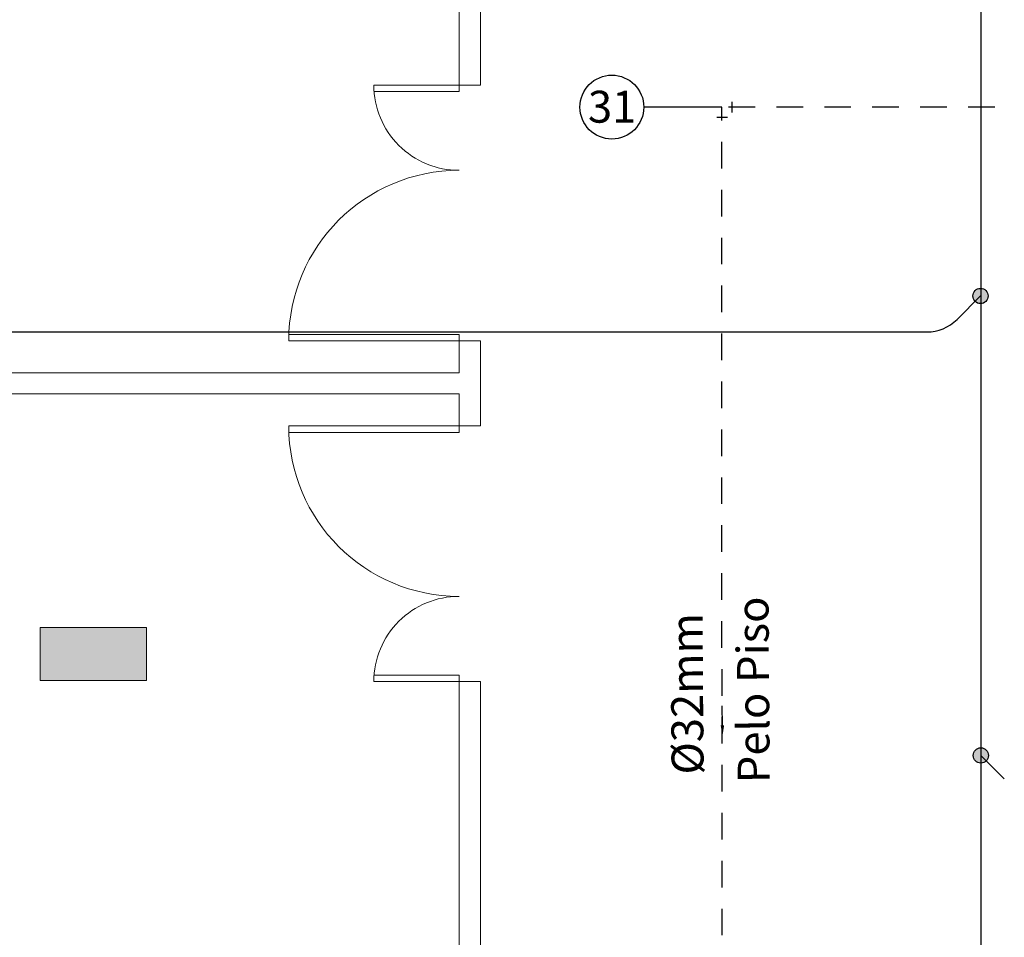
# Model space of a CAD drawing. Units: metres. Extents: x 382 to 657, y -46 to 206.
# Drawn here: x 495 to 500, y 48 to 52 of the extents above; entities that cross this region are included whole.
import ezdxf
from ezdxf.enums import TextEntityAlignment as Align

# ---------------------------------------------------------------- set-up
doc = ezdxf.new("R2010")
doc.units = ezdxf.units.M
doc.header["$LTSCALE"] = 0.5
doc.header["$MEASUREMENT"] = 0
doc.linetypes.add('HIDDEN', pattern=[0.375, 0.25, -0.125])
doc.layers.get('0').update_dxf_attribs({"linetype": 'CONTINUOUS'})
for name, color, linetype in [('AP-TUBOS', 132, 'CONTINUOUS'), ('CL-LRE-IND', 1, 'CONTINUOUS'), ('CL-LRE-TEX', 7, 'CONTINUOUS'), ('CLI-LRE', 5, 'CONTINUOUS'), ('LMEDIA', 7, 'CONTINUOUS')]:
    doc.layers.add(name, color=color, linetype=linetype)
doc.layers.add('MOBILIARIO', color=251, linetype='CONTINUOUS', lineweight=13)
doc.styles.add('ARIAL', font='ARIAL.TTF')

# ---------------------------------------------------------------- blocks, each defined once
blk = doc.blocks.new('seta')
at = {"layer": 'CL-LRE-IND'}
h = blk.add_hatch(color=256, dxfattribs=at)
h.paths.add_polyline_path([(2602.3539, 1142.9998), (2602.3539, 1143.0081), (2602.3039, 1142.9998)])
h.paths.add_polyline_path([(2602.3039, 1142.9998), (2602.3539, 1142.9915), (2602.3539, 1142.9998)])
blk.add_lwpolyline([(2602.3539, 1142.9998), (2602.4451, 1142.9998)], dxfattribs=at)

msp = doc.modelspace()

# ---------------------------------------------------------------- hatches: boundary and pattern name
at = {"layer": 'CLI-LRE'}
h = msp.add_hatch(color=256, dxfattribs=at)
h.dxf.hatch_style = 1
h.paths.add_polyline_path([(499.7773, 50.6722, 1), (499.7054, 50.6722, 1)])
h = msp.add_hatch(color=256, dxfattribs=at)
h.dxf.hatch_style = 1
h.paths.add_polyline_path([(499.7787, 48.5151, 1), (499.7068, 48.5151, 1)])
at = {"layer": 'MOBILIARIO'}
msp.add_hatch(color=256, dxfattribs=at).paths.add_polyline_path([(495.8246, 48.8664), (495.8246, 49.1164), (495.3246, 49.1164), (495.3246, 48.8664)])

# ---------------------------------------------------------------- linework, layer by layer
at = {"layer": 'AP-TUBOS', "linetype": 'HIDDEN'}
for p, q in [((498.5754, 51.5342), (498.5752, 51.5842)), ((506.558, 51.5611), (498.5269, 51.5587)), ((498.528, 41.8208), (498.5269, 51.5589)), ((498.5026, 51.5119), (498.5526, 51.5121))]:
    msp.add_line(p, q, dxfattribs=at)
at = {"layer": 'CL-LRE-IND'}
msp.add_line((498.5269, 51.5589), (498.1598, 51.5589), dxfattribs=at)
msp.add_circle((498.0098, 51.5589), 0.15, dxfattribs=at)
at = {"layer": 'CLI-LRE'}
for p, q in [((499.7428, 59.5561), (499.7427, 35.2164)), ((499.631, 50.5619), (499.7418, 50.6727)), ((492.8555, 50.5033), (499.4896, 50.5033)), ((499.8531, 48.4047), (499.7423, 48.5155))]:
    msp.add_line(p, q, dxfattribs=at)
for centre in [(499.7413, 50.6722), (499.7428, 48.5151)]:
    msp.add_circle(centre, 0.0359, dxfattribs=at)
msp.add_arc((499.4896, 50.7033), 0.2, 270, 315, dxfattribs=at)
at = {"layer": 'MOBILIARIO'}
for p, q in [((497.3928, 56.4664), (497.3924, 51.6621)), ((497.2928, 56.425), (497.2925, 51.6621)), ((496.8921, 51.662), (497.2921, 51.6621)), ((497.2921, 51.6621), (497.2921, 51.6321)), ((497.2923, 51.6621), (497.3924, 51.6621)), ((497.2921, 51.6321), (496.8921, 51.632)), ((497.2924, 50.4921), (497.2924, 50.3121)), ((497.2924, 50.3121), (497.2924, 50.4621)), ((497.2924, 50.4621), (497.3924, 50.4621)), ((497.3924, 50.4621), (497.3924, 50.0621)), ((489.8456, 50.3121), (497.2925, 50.3121)), ((489.8456, 50.2121), (497.2925, 50.2121)), ((497.2924, 50.2121), (497.2924, 50.0621)), ((497.2924, 50.0621), (497.3924, 50.0621)), ((495.8246, 49.1164), (495.3246, 49.1164)), ((495.3246, 49.1164), (495.3246, 48.8664)), ((495.3246, 49.1164), (495.3246, 48.8664)), ((495.8246, 48.8664), (495.8246, 49.1164)), ((497.2921, 48.8921), (496.8921, 48.8922)), ((497.2921, 48.8621), (497.2921, 48.8921)), ((495.3246, 48.8664), (495.8246, 48.8664)), ((496.8921, 48.8622), (497.2921, 48.8621)), ((497.2927, 48.8621), (497.292, 38.507)), ((497.2923, 48.862), (497.3924, 48.862)), ((497.3926, 48.862), (497.392, 38.4656))]:
    msp.add_line(p, q, dxfattribs=at)
for points in [[(497.2924, 50.4621), (497.2924, 50.4921), (496.4924, 50.4921), (496.4924, 50.4621)], [(497.2924, 50.0621), (497.2924, 50.0321), (496.4924, 50.0321), (496.4924, 50.0621)], [(495.3246, 48.8664), (495.8246, 48.8664), (495.8246, 49.1164), (495.3246, 49.1164)], [(495.8246, 49.1164), (495.3246, 49.1164), (495.3246, 48.8664), (495.8246, 48.8664)]]:
    msp.add_lwpolyline(points, close=True, dxfattribs=at)
for centre, radius, start, end in [((497.2921, 51.6621), 0.4, 180.016, 270.016), ((497.2924, 50.4621), 0.8, 90.0005, 180.0005), ((497.2924, 50.0621), 0.8, 179.9995, 269.9995), ((497.2921, 48.8621), 0.4, 89.984, 179.984)]:
    msp.add_arc(centre, radius, start, end, dxfattribs=at)

# ---------------------------------------------------------------- block references
at = {"rotation": 90.37549790674068}
msp.add_blockref('seta', (1658.5592, -2546.1501), dxfattribs=at)

# ---------------------------------------------------------------- texts
at = {"layer": 'CL-LRE-TEX', "style": 'ARIAL'}
msp.add_text('31', height=0.15, dxfattribs=at).set_placement((498.0112, 51.5608), align=Align.MIDDLE_CENTER)
at = {"layer": 'LMEDIA', "linetype": 'Continuous', "style": 'ARIAL'}
for s, p in [('Pelo Piso', (498.6762, 48.3848)), ('%%C32mm', (498.3659, 48.4254))]:
    msp.add_text(s, height=0.15, rotation=90.3755, dxfattribs=at).set_placement(p, align=Align.MIDDLE_LEFT)

doc.saveas('drawing.dxf')
